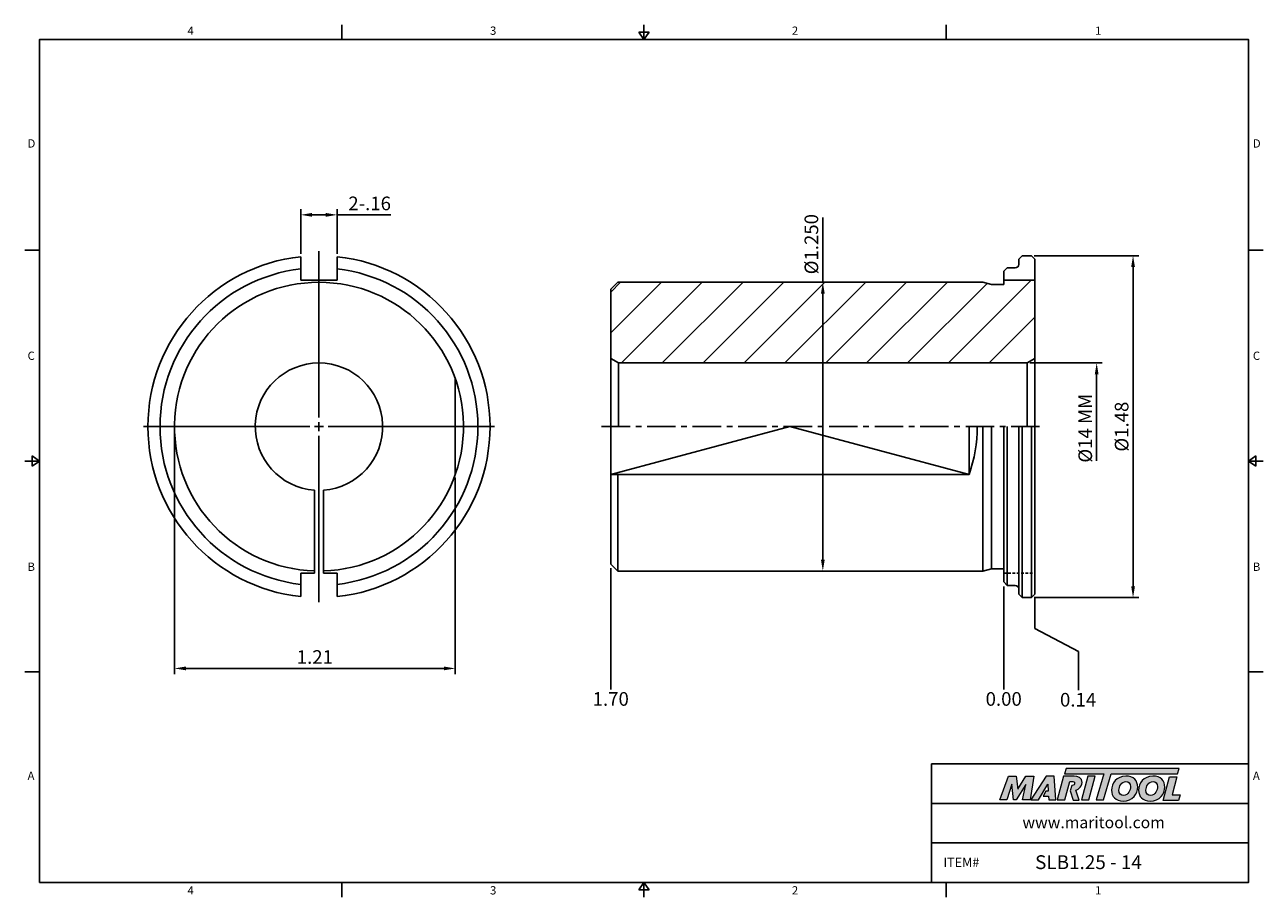
# Model space of a CAD drawing. Units: millimetres. Extents: x -3 to 269, y -3 to 189.
import ezdxf

# ---------------------------------------------------------------- set-up
doc = ezdxf.new("R2010")
doc.units = ezdxf.units.MM
doc.header["$LTSCALE"] = 5
doc.linetypes.add('CENTER', pattern=[2, 1.25, -0.25, 0.25, -0.25])
doc.linetypes.add('HIDDEN', pattern=[9.525, 6.35, -3.175])
doc.layers.add('CT', color=2, linetype='CENTER')
doc.layers.add('Layer 1', color=7, linetype='Continuous', lineweight=0)
doc.styles.add('ROMANS', font='romans.shx', dxfattribs={"height": 2.5})
doc.styles.get("Standard").update_dxf_attribs({"font": 'isocp.shx', "height": 3, "bigfont": 'whgtxt.shx'})
doc.styles.add('굴림', font='txt', dxfattribs={"height": 3})
doc.dimstyles.new('Standard$0', dxfattribs={"dimtxt": 2.5, "dimasz": 2.5, "dimexe": 0.18, "dimexo": 0.0625, "dimgap": 1, "dimtad": 3, "dimtoh": 1, "dimdec": 8, "dimdsep": 46, "dimtxsty": 'ROMANS', "dimcen": -1, "dimclrd": 3, "dimclre": 3, "dimclrt": 2, "dimaunit": 1, "dimadec": 8, "dimazin": 0, "dimtfac": 1, "dimtdec": 8, "dimtofl": 0, "dimtmove": 0, "dimatfit": 3, "dimfxl": 1, "dimtolj": 1, "dimtzin": 0, "dimarcsym": 0})

# ---------------------------------------------------------------- blocks, each defined once
blk = doc.blocks.new('*D0')
at = {"color": 3, "linetype": 'Continuous', "transparency": 16777216}
for p, q in [((218.15, 114.76), (234.07, 114.76)), ((232.82, 112.26), (232.82, 93.27))]:
    blk.add_line(p, q, dxfattribs=at)
blk.add_solid([(232.41, 112.26), (233.24, 112.26), (232.82, 114.76)], dxfattribs=at)
at = {"layer": 'DEFPOINTS', "color": 0, "linetype": 'Continuous', "transparency": 16777216}
for p in [(217.52, 114.76), (232.82, 114.76), (216.46, 84.89)]:
    blk.add_point(p, dxfattribs=at)
at = {"color": 2, "linetype": 'Continuous', "transparency": 16777216, "insert": (230.7, 100.41), "char_height": 3, "attachment_point": 5, "rotation": 90}
blk.add_mtext('%%C14 MM', dxfattribs=at)
blk = doc.blocks.new('*D1')
at = {"color": 3, "linetype": 'Continuous', "transparency": 16777216}
for p, q in [((172.65, 132.51), (172.65, 146.76)), ((176.64, 132.51), (171.4, 132.51)), ((172.65, 71.51), (172.65, 130.01)), ((173.69, 69.01), (171.4, 69.01))]:
    blk.add_line(p, q, dxfattribs=at)
for points in [[(172.23, 130.01), (173.06, 130.01), (172.65, 132.51)], [(172.23, 71.51), (173.06, 71.51), (172.65, 69.01)]]:
    blk.add_solid(points, dxfattribs=at)
at = {"layer": 'DEFPOINTS', "color": 0, "linetype": 'Continuous', "transparency": 16777216}
for p in [(172.65, 132.51), (177.26, 132.51), (174.31, 69.01)]:
    blk.add_point(p, dxfattribs=at)
at = {"color": 2, "linetype": 'Continuous', "transparency": 16777216, "insert": (170.52, 140.89), "char_height": 3, "attachment_point": 5, "rotation": 90}
blk.add_mtext('%%C1.250', dxfattribs=at)
blk = doc.blocks.new('*D2')
at = {"color": 3, "linetype": 'Continuous', "transparency": 16777216}
for p, q in [((219.12, 138.35), (242.07, 138.35)), ((240.82, 65.67), (240.82, 135.85)), ((219.12, 63.17), (242.07, 63.17))]:
    blk.add_line(p, q, dxfattribs=at)
for points in [[(240.41, 135.85), (241.24, 135.85), (240.82, 138.35)], [(240.41, 65.67), (241.24, 65.67), (240.82, 63.17)]]:
    blk.add_solid(points, dxfattribs=at)
at = {"layer": 'DEFPOINTS', "color": 0, "linetype": 'Continuous', "transparency": 16777216}
for p in [(218.49, 138.35), (240.82, 138.35), (218.49, 63.17)]:
    blk.add_point(p, dxfattribs=at)
at = {"color": 2, "linetype": 'Continuous', "transparency": 16777216, "insert": (238.7, 100.76), "char_height": 3, "attachment_point": 5, "rotation": 90}
blk.add_mtext('%%C1.48', dxfattribs=at)
blk = doc.blocks.new('*D3')
at = {"color": 3, "linetype": 'Continuous', "transparency": 16777216}
for p, q in [((57.91, 138.76), (57.91, 148.59)), ((60.41, 147.34), (63.41, 147.34)), ((65.91, 138.76), (65.91, 148.59)), ((65.91, 147.34), (77.69, 147.34))]:
    blk.add_line(p, q, dxfattribs=at)
for points in [[(60.41, 147.76), (60.41, 146.92), (57.91, 147.34)], [(63.41, 147.76), (63.41, 146.92), (65.91, 147.34)]]:
    blk.add_solid(points, dxfattribs=at)
at = {"layer": 'DEFPOINTS', "color": 0, "linetype": 'Continuous', "transparency": 16777216}
for p in [(65.91, 147.34), (57.91, 138.14), (65.91, 138.14)]:
    blk.add_point(p, dxfattribs=at)
at = {"color": 2, "linetype": 'Continuous', "transparency": 16777216, "insert": (73.05, 149.47), "char_height": 3, "attachment_point": 5}
blk.add_mtext('2-.16', dxfattribs=at)
blk = doc.blocks.new('*D4')
at = {"color": 3, "linetype": 'Continuous', "transparency": 16777216}
for p, q in [((30.16, 100.14), (30.16, 46.33)), ((91.86, 89.6), (91.86, 46.33)), ((32.66, 47.58), (89.36, 47.58))]:
    blk.add_line(p, q, dxfattribs=at)
for points in [[(32.66, 48), (32.66, 47.17), (30.16, 47.58)], [(89.36, 48), (89.36, 47.17), (91.86, 47.58)]]:
    blk.add_solid(points, dxfattribs=at)
at = {"layer": 'DEFPOINTS', "color": 0, "linetype": 'Continuous', "transparency": 16777216}
for p in [(30.16, 100.76), (91.86, 90.22), (91.86, 47.58)]:
    blk.add_point(p, dxfattribs=at)
at = {"color": 2, "linetype": 'Continuous', "transparency": 16777216, "insert": (61.01, 49.71), "char_height": 3, "attachment_point": 5}
blk.add_mtext('1.21', dxfattribs=at)

msp = doc.modelspace()

# ---------------------------------------------------------------- hatches: boundary and pattern name
at = {"linetype": 'Continuous'}
h = msp.add_hatch(dxfattribs=at)
h.set_pattern_fill('ANSI31', color=4, scale=2)
h.set_pattern_definition([(45, (-4462.8145, 4665.4537), (-4.490128, 4.490128), [])])
h.paths.add_polyline_path([(127.56197797, 132.51073872), (126.03797797, 130.98673872), (126.03797797, 115.76073872), (127.77002878, 114.76073872), (217.52392717, 114.76073872), (219.25597797, 115.76073872), (219.25597797, 132.95273872), (212.39797797, 132.95273872), (212.39797797, 132.00273872), (209.72185978, 132.00273872), (207.82597797, 132.51073872)])
h = msp.add_hatch(color=93, dxfattribs=at)
h.dxf.hatch_style = 1
h.paths.add_polyline_path([(226.14183833, 25.60826447), (225.77120951, 24.38918294), (234.38163544, 24.38875521), (232.73380243, 18.67468977), (234.34853742, 18.67468977), (235.99605439, 24.38875521), (250.61558193, 24.3880337), (250.98804791, 25.60728762)])
h = msp.add_hatch(color=0, dxfattribs=at)
h.dxf.hatch_style = 1
edge = h.paths.add_edge_path()
edge.add_spline(control_points=[(217.29194021, 22.0668342), (217.29194021, 22.0668342), (216.55119971, 18.67468977), (216.55119971, 18.67468977)], knot_values=[1, 1, 1, 1, 2, 2, 2, 2], degree=3, periodic=0)
edge.add_spline(control_points=[(216.55119971, 18.67468977), (216.55119971, 18.67468977), (218.18050128, 18.67468977), (218.18050128, 18.67468977)], knot_values=[0, 0, 0, 0, 1, 1, 1, 1], degree=3, periodic=0)
edge.add_spline(control_points=[(218.18050128, 18.67468977), (218.18050128, 18.67468977), (219.03248788, 23.90349001), (219.03248788, 23.90349001)], knot_values=[12, 12, 12, 12, 13, 13, 13, 13], degree=3, periodic=0)
edge.add_spline(control_points=[(219.03248788, 23.90349001), (219.03248788, 23.90349001), (217.27691394, 23.90349001), (217.27691394, 23.90349001)], knot_values=[11, 11, 11, 11, 12, 12, 12, 12], degree=3, periodic=0)
edge.add_spline(control_points=[(217.27691394, 23.90349001), (217.27691394, 23.90349001), (215.46973927, 21.02999287), (215.46973927, 21.02999287)], knot_values=[10, 10, 10, 10, 11, 11, 11, 11], degree=3, periodic=0)
edge.add_spline(control_points=[(215.46973927, 21.02999287), (215.46973927, 21.02999287), (215.15157383, 23.90349001), (215.15157383, 23.90349001)], knot_values=[9, 9, 9, 9, 10, 10, 10, 10], degree=3, periodic=0)
edge.add_spline(control_points=[(215.15157383, 23.90349001), (215.15157383, 23.90349001), (213.42559269, 23.90349001), (213.42559269, 23.90349001)], knot_values=[8, 8, 8, 8, 9, 9, 9, 9], degree=3, periodic=0)
edge.add_spline(control_points=[(213.42559269, 23.90349001), (213.42559269, 23.90349001), (211.52231305, 18.67468977), (211.52231305, 18.67468977)], knot_values=[7, 7, 7, 7, 8, 8, 8, 8], degree=3, periodic=0)
edge.add_spline(control_points=[(211.52231305, 18.67468977), (211.52231305, 18.67468977), (213.1145805, 18.67468977), (213.1145805, 18.67468977)], knot_values=[6, 6, 6, 6, 7, 7, 7, 7], degree=3, periodic=0)
edge.add_spline(control_points=[(213.1145805, 18.67468977), (213.1145805, 18.67468977), (214.18862839, 22.14078758), (214.18862839, 22.14078758)], knot_values=[5, 5, 5, 5, 6, 6, 6, 6], degree=3, periodic=0)
edge.add_spline(control_points=[(214.18862839, 22.14078758), (214.18862839, 22.14078758), (214.58115019, 18.67468977), (214.58115019, 18.67468977)], knot_values=[4, 4, 4, 4, 5, 5, 5, 5], degree=3, periodic=0)
edge.add_spline(control_points=[(214.58115019, 18.67468977), (214.58115019, 18.67468977), (215.09965633, 18.67468977), (215.09965633, 18.67468977)], knot_values=[3, 3, 3, 3, 4, 4, 4, 4], degree=3, periodic=0)
edge.add_spline(control_points=[(215.09965633, 18.67468977), (215.09965633, 18.67468977), (217.29194021, 22.0668342), (217.29194021, 22.0668342)], knot_values=[2, 2, 2, 2, 3, 3, 3, 3], degree=3, periodic=0)
h = msp.add_hatch(color=0, dxfattribs=at)
h.dxf.hatch_style = 1
edge = h.paths.add_edge_path()
edge.add_spline(control_points=[(220.03919048, 18.67468977), (220.03919048, 18.67468977), (218.34323319, 18.67468977), (218.34323319, 18.67468977), (218.34323319, 18.67468977), (221.73526359, 23.91078444), (221.73526359, 23.91078444), (221.73526359, 23.91078444), (223.48325261, 23.91078444), (223.48325261, 23.91078444), (223.48325261, 23.91078444), (223.87591711, 18.67468977), (223.87591711, 18.67468977), (223.87591711, 18.67468977), (222.29824501, 18.67468977), (222.29824501, 18.67468977), (222.29824501, 18.67468977), (222.24632824, 19.51909142), (222.24632824, 19.51909142), (222.24632824, 19.51909142), (221.1026941, 19.51909142), (221.1026941, 19.51909142), (221.1026941, 19.51909142), (221.67044574, 20.6075622), (221.67044574, 20.6075622), (221.67044574, 20.6075622), (222.19455513, 20.6075622), (222.19455513, 20.6075622), (222.19455513, 20.6075622), (222.12778448, 22.14078758), (222.12778448, 22.14078758), (222.12778448, 22.14078758), (220.04760949, 18.68646945), (220.04760949, 18.68646945), (220.04760949, 18.68646945), (220.03919048, 18.67468977), (220.03919048, 18.67468977)], knot_values=[0, 0, 0, 0, 1, 1, 1, 2, 2, 2, 3, 3, 3, 4, 4, 4, 5, 5, 5, 6, 6, 6, 7, 7, 7, 8, 8, 8, 9, 9, 9, 10, 10, 10, 11, 11, 11, 12, 12, 12, 12], degree=3, periodic=0)
h = msp.add_hatch(color=0, dxfattribs=at)
h.dxf.hatch_style = 1
edge = h.paths.add_edge_path()
edge.add_spline(control_points=[(229.00217457, 18.60427029), (229.00217457, 18.60427029), (228.25752559, 20.82741118), (228.25752559, 20.82741118)], knot_values=[11, 11, 11, 11, 12, 12, 12, 12], degree=3, periodic=0)
edge.add_spline(control_points=[(228.25752559, 20.82741118), (228.49053332, 20.89826162), (228.72173101, 21.00235373), (228.92626641, 21.15862119)], knot_values=[12, 12, 12, 12, 13, 13, 13, 13], degree=3, periodic=0)
edge.add_spline(control_points=[(228.92626641, 21.15862119), (229.37814627, 21.50681117), (229.61523379, 22.00316649), (229.61523379, 22.49176446)], knot_values=[13, 13, 13, 13, 14, 14, 14, 14], degree=3, periodic=0)
edge.add_spline(control_points=[(229.61523379, 22.49176446), (229.61523379, 23.54337348), (228.68946619, 23.91374373), (227.8822434, 23.91374373)], knot_values=[0, 0, 0, 0, 1, 1, 1, 1], degree=3, periodic=0)
edge.add_spline(control_points=[(227.8822434, 23.91374373), (227.8822434, 23.91374373), (225.5714157, 23.91374373), (225.5714157, 23.91374373)], knot_values=[1, 1, 1, 1, 2, 2, 2, 2], degree=3, periodic=0)
edge.add_spline(control_points=[(225.5714157, 23.91374373), (225.5714157, 23.91374373), (224.16420313, 18.68480614), (224.16420313, 18.68480614)], knot_values=[2, 2, 2, 2, 3, 3, 3, 3], degree=3, periodic=0)
edge.add_spline(control_points=[(224.16420313, 18.68480614), (224.16420313, 18.68480614), (225.82352851, 18.68480614), (225.82352851, 18.68480614)], knot_values=[3, 3, 3, 3, 4, 4, 4, 4], degree=3, periodic=0)
edge.add_spline(control_points=[(225.82352851, 18.68480614), (225.82352851, 18.68480614), (226.91188437, 22.74344729), (226.91188437, 22.74344729)], knot_values=[4, 4, 4, 4, 5, 5, 5, 5], degree=3, periodic=0)
edge.add_spline(control_points=[(226.91188437, 22.74344729), (226.91188437, 22.74344729), (227.40076965, 22.74344729), (227.40076965, 22.74344729)], knot_values=[5, 5, 5, 5, 6, 6, 6, 6], degree=3, periodic=0)
edge.add_spline(control_points=[(227.98593223, 22.32147632), (227.98593223, 22.6768203), (227.68948663, 22.74344729), (227.40076965, 22.74344729)], knot_values=[6, 6, 6, 6, 7, 7, 7, 7], degree=3, periodic=0)
edge.add_spline(control_points=[(227.98593223, 22.32147632), (227.98593223, 22.1290079), (227.83791055, 21.81770842), (227.34902527, 21.83270596)], knot_values=[7, 7, 7, 7, 8, 8, 8, 8], degree=3, periodic=0)
edge.add_spline(control_points=[(227.34902527, 21.83270596), (227.34902527, 21.83270596), (227.035887, 20.68642857), (227.035887, 20.68642857)], knot_values=[8, 8, 8, 8, 9, 9, 9, 9], degree=3, periodic=0)
edge.add_spline(control_points=[(227.035887, 20.68642857), (227.035887, 20.68642857), (227.63394977, 18.60427029), (227.63394977, 18.60427029)], knot_values=[9, 9, 9, 9, 10, 10, 10, 10], degree=3, periodic=0)
edge.add_spline(control_points=[(227.63394977, 18.60427029), (227.63394977, 18.60427029), (229.00217457, 18.60427029), (229.00217457, 18.60427029)], knot_values=[10, 10, 10, 10, 11, 11, 11, 11], degree=3, periodic=0)
h = msp.add_hatch(color=0, dxfattribs=at)
h.dxf.hatch_style = 1
edge = h.paths.add_edge_path()
edge.add_spline(control_points=[(231.09665846, 18.67468977), (231.09665846, 18.67468977), (229.48209473, 18.67468977), (229.48209473, 18.67468977), (229.48209473, 18.67468977), (230.88200865, 23.90349001), (230.88200865, 23.90349001), (230.88200865, 23.90349001), (232.49645633, 23.90349001), (232.49645633, 23.90349001), (232.49645633, 23.90349001), (231.09665846, 18.67468977), (231.09665846, 18.67468977)], knot_values=[0, 0, 0, 0, 1, 1, 1, 2, 2, 2, 3, 3, 3, 4, 4, 4, 4], degree=3, periodic=0)
h = msp.add_hatch(color=0, dxfattribs=at)
h.dxf.hatch_style = 1
edge = h.paths.add_edge_path()
edge.add_spline(control_points=[(236.09609544, 20.79485905), (236.09609544, 19.43982282), (237.02410405, 18.40125764), (238.62955896, 18.40125764)], knot_values=[0, 0, 0, 0, 1, 1, 1, 1], degree=3, periodic=0)
edge.add_spline(control_points=[(238.62955896, 18.40125764), (240.75811766, 18.40125764), (241.8554663, 20.02889281), (241.8554663, 21.50189818)], knot_values=[3, 3, 3, 3, 4, 4, 4, 4], degree=3, periodic=0)
edge.add_spline(control_points=[(241.8554663, 21.50189818), (241.8554663, 22.82033442), (240.92760134, 23.91035348), (239.25577802, 23.91035348)], knot_values=[2, 2, 2, 2, 3, 3, 3, 3], degree=3, periodic=0)
edge.add_spline(control_points=[(239.25577802, 23.91035348), (237.20085665, 23.91035348), (236.09609544, 22.27516208), (236.09609544, 20.79485905)], knot_values=[1, 1, 1, 1, 2, 2, 2, 2], degree=3, periodic=0)
edge = h.paths.add_edge_path(flags=16)
edge.add_spline(control_points=[(238.72549149, 19.65335099), (238.18049473, 19.65335099), (237.70899165, 20.0142975), (237.70899165, 20.78026374)], knot_values=[2, 2, 2, 2, 3, 3, 3, 3], degree=3, periodic=0)
edge.add_spline(control_points=[(237.70899165, 20.78026374), (237.70899165, 21.57571107), (238.26157469, 22.71721596), (239.27051698, 22.71721596)], knot_values=[1, 1, 1, 1, 2, 2, 2, 2], degree=3, periodic=0)
edge.add_spline(control_points=[(239.27051698, 22.71721596), (239.80080351, 22.71721596), (240.2574527, 22.35641311), (240.2574527, 21.59771579)], knot_values=[0, 0, 0, 0, 1, 1, 1, 1], degree=3, periodic=0)
edge.add_spline(control_points=[(240.2574527, 21.59771579), (240.2574527, 20.83919085), (239.81568613, 19.65335099), (238.72549149, 19.65335099)], knot_values=[3, 3, 3, 3, 4, 4, 4, 4], degree=3, periodic=0)
h = msp.add_hatch(color=0, dxfattribs=at)
h.dxf.hatch_style = 1
edge = h.paths.add_edge_path()
edge.add_spline(control_points=[(242.03532184, 20.79485905), (242.03532184, 19.43982282), (242.96344538, 18.40125764), (244.56875662, 18.40125764)], knot_values=[0, 0, 0, 0, 1, 1, 1, 1], degree=3, periodic=0)
edge.add_spline(control_points=[(244.56875662, 18.40125764), (246.69734406, 18.40125764), (247.7946927, 20.02889281), (247.7946927, 21.50189818)], knot_values=[3, 3, 3, 3, 4, 4, 4, 4], degree=3, periodic=0)
edge.add_spline(control_points=[(247.7946927, 21.50189818), (247.7946927, 22.82033442), (246.86668408, 23.91035348), (245.19500442, 23.91035348)], knot_values=[2, 2, 2, 2, 3, 3, 3, 3], degree=3, periodic=0)
edge.add_spline(control_points=[(245.19500442, 23.91035348), (243.1399394, 23.91035348), (242.03532184, 22.27516208), (242.03532184, 20.79485905)], knot_values=[1, 1, 1, 1, 2, 2, 2, 2], degree=3, periodic=0)
edge = h.paths.add_edge_path(flags=16)
edge.add_spline(control_points=[(244.66443058, 19.65335099), (244.11943382, 19.65335099), (243.64833442, 20.0142975), (243.64833442, 20.78026374)], knot_values=[2, 2, 2, 2, 3, 3, 3, 3], degree=3, periodic=0)
edge.add_spline(control_points=[(243.64833442, 20.78026374), (243.64833442, 21.57571107), (244.20065612, 22.71721596), (245.20931242, 22.71721596)], knot_values=[1, 1, 1, 1, 2, 2, 2, 2], degree=3, periodic=0)
edge.add_spline(control_points=[(245.20931242, 22.71721596), (245.73988626, 22.71721596), (246.19653545, 22.35641311), (246.19653545, 21.59771579)], knot_values=[0, 0, 0, 0, 1, 1, 1, 1], degree=3, periodic=0)
edge.add_spline(control_points=[(246.19653545, 21.59771579), (246.19653545, 20.83919085), (245.75448156, 19.65335099), (244.66443058, 19.65335099)], knot_values=[3, 3, 3, 3, 4, 4, 4, 4], degree=3, periodic=0)
h = msp.add_hatch(color=0, dxfattribs=at)
h.dxf.hatch_style = 1
edge = h.paths.add_edge_path()
edge.add_spline(control_points=[(249.38819713, 19.76373517), (249.38819713, 19.76373517), (250.45620991, 23.75578115), (250.45620991, 23.75578115)], knot_values=[4, 4, 4, 4, 5, 5, 5, 5], degree=3, periodic=0)
edge.add_spline(control_points=[(250.45620991, 23.75578115), (250.45620991, 23.75578115), (248.82087486, 23.75578115), (248.82087486, 23.75578115)], knot_values=[3, 3, 3, 3, 4, 4, 4, 4], degree=3, periodic=0)
edge.add_spline(control_points=[(248.82087486, 23.75578115), (248.82087486, 23.75578115), (247.42909178, 18.55600235), (247.42909178, 18.55600235)], knot_values=[2, 2, 2, 2, 3, 3, 3, 3], degree=3, periodic=0)
edge.add_spline(control_points=[(247.42909178, 18.55600235), (247.42909178, 18.55600235), (250.79515017, 18.55600235), (250.79515017, 18.55600235)], knot_values=[1, 1, 1, 1, 2, 2, 2, 2], degree=3, periodic=0)
edge.add_spline(control_points=[(250.79515017, 18.55600235), (250.79515017, 18.55600235), (251.19468067, 19.76373517), (251.19468067, 19.76373517)], knot_values=[0, 0, 0, 0, 1, 1, 1, 1], degree=3, periodic=0)
edge.add_spline(control_points=[(251.19468067, 19.76373517), (251.19468067, 19.76373517), (249.38819713, 19.76373517), (249.38819713, 19.76373517)], knot_values=[5, 5, 5, 5, 6, 6, 6, 6], degree=3, periodic=0)

# ---------------------------------------------------------------- linework, layer by layer
at = {"color": 7, "linetype": 'Continuous'}
for p, q in [((66.9225625, 189.14820916), (66.9225625, 185.90808416)), ((133.345125, 185.90808416), (133.345125, 189.14820916)), ((199.7676875, 189.14820916), (199.7676875, 185.90808416)), ((132.2434825, 187.52814666), (134.4467675, 187.52814666)), ((132.2434825, 187.52814666), (133.345125, 185.90808416)), ((133.345125, 185.90808416), (134.4467675, 187.52814666)), ((-2.740125, 139.55606312), (0.5, 139.55606312)), ((269.430375, 139.55606312), (266.19025, 139.55606312)), ((57.91453573, 132.95273872), (57.91453573, 138.13932168)), ((65.91453573, 132.95273872), (65.91453573, 138.13932168)), ((215.69997797, 137.59073872), (216.46197797, 138.35273872)), ((215.69997797, 137.59073872), (215.69997797, 136.44773872)), ((218.49397797, 138.35273872), (216.46197797, 138.35273872)), ((218.49397797, 138.35273872), (219.25597797, 137.59073872)), ((219.25597797, 100.76073872), (219.25597797, 137.59073872)), ((212.39797797, 134.92373872), (213.15997797, 135.68573872)), ((212.39797797, 134.92373872), (212.39797797, 132.00273872)), ((214.93797797, 135.68573872), (213.15997797, 135.68573872)), ((57.91453573, 132.95273872), (65.91453573, 132.95273872)), ((126.03797797, 130.98673872), (127.56197797, 132.51073872)), ((126.03797797, 130.98673872), (126.03797797, 100.76073872)), ((207.82597797, 132.51073872), (127.56197797, 132.51073872)), ((209.72185978, 132.00273872), (207.82597797, 132.51073872)), ((212.39797797, 132.00273872), (209.72185978, 132.00273872)), ((212.39797797, 132.95273872), (219.25597797, 132.95273872)), ((127.77002878, 114.76073872), (126.03797797, 115.76073872)), ((127.77002878, 100.76073872), (127.77002878, 114.76073872)), ((127.77002878, 114.76073872), (217.52392717, 114.76073872)), ((217.52392717, 114.76073872), (219.25597797, 115.76073872)), ((217.52392717, 100.76073872), (217.52392717, 114.76073872)), ((91.86453573, 90.22223788), (91.86453573, 111.29923957)), ((126.03797797, 70.53473872), (126.03797797, 100.76073872)), ((204.77797797, 90.22223788), (204.77797797, 100.76073872)), ((207.82597797, 69.01073872), (207.82597797, 100.76073872)), ((209.72185978, 69.51873872), (209.72185978, 100.76073872)), ((212.39797797, 66.59773872), (212.39797797, 100.76073872)), ((215.69997797, 63.93073872), (215.69997797, 100.76073872)), ((219.25597797, 100.76073872), (219.25597797, 63.93073872)), ((0.5, 93.20404208), (-2.740125, 93.20404208)), ((-1.1200625, 92.10239958), (-1.1200625, 94.30568458)), ((0.5, 93.20404208), (-1.1200625, 94.30568458)), ((-1.1200625, 92.10239958), (0.5, 93.20404208)), ((266.19025, 93.20404208), (267.8103125, 94.30568458)), ((266.19025, 93.20404208), (269.430375, 93.20404208)), ((267.8103125, 92.10239958), (266.19025, 93.20404208)), ((267.8103125, 92.10239958), (267.8103125, 94.30568458)), ((204.77797797, 90.22223788), (126.03797797, 90.22223788)), ((126.03797797, 90.22223788), (204.77797797, 90.22223788)), ((127.56197797, 69.01073872), (127.56197797, 90.22223788)), ((60.91453573, 86.79649868), (60.91453573, 68.56873872)), ((62.91453573, 86.79649868), (62.91453573, 68.56873872)), ((57.91453573, 68.56873872), (60.91453573, 68.56873872)), ((57.91453573, 68.56873872), (57.91453573, 63.38215577)), ((62.91453573, 68.56873872), (65.91453573, 68.56873872)), ((65.91453573, 68.56873872), (65.91453573, 63.38215577)), ((126.03797797, 70.53473872), (127.56197797, 69.01073872)), ((207.82597797, 69.01073872), (127.56197797, 69.01073872)), ((209.72185978, 69.51873872), (207.82597797, 69.01073872)), ((212.39797797, 69.51873872), (209.72185978, 69.51873872)), ((212.39797797, 66.59773872), (213.15997797, 65.83573872)), ((214.93797797, 65.83573872), (213.15997797, 65.83573872)), ((215.69997797, 63.93073872), (216.46197797, 63.16873872)), ((218.49397797, 63.16873872), (216.46197797, 63.16873872)), ((218.49397797, 63.16873872), (219.25597797, 63.93073872)), ((-2.740125, 46.85202104), (0.5, 46.85202104)), ((269.430375, 46.85202104), (266.19025, 46.85202104)), ((196.5275625, 0.5), (196.5275625, 26.57301184)), ((196.5275625, 26.57301184), (266.19025, 26.57301184)), ((196.5275625, 17.88200789), (266.19025, 17.88200789)), ((196.5275625, 9.19100395), (266.19025, 9.19100395)), ((66.9225625, -2.740125), (66.9225625, 0.5)), ((132.2434825, -1.1200625), (133.345125, 0.5)), ((133.345125, 0.5), (133.345125, -2.740125)), ((133.345125, 0.5), (134.4467675, -1.1200625)), ((199.7676875, -2.740125), (199.7676875, 0.5)), ((132.2434825, -1.1200625), (134.4467675, -1.1200625))]:
    msp.add_line(p, q, dxfattribs=at)
at = {"color": 3, "linetype": 'Continuous'}
for p, q in [((61.91453573, 102.76073872), (61.91453573, 139.35273872)), ((59.91453573, 100.76073872), (23.32253573, 100.76073872)), ((62.91453573, 100.76073872), (60.91453573, 100.76073872)), ((61.91453573, 99.76073872), (61.91453573, 101.76073872)), ((63.91453573, 100.76073872), (100.50653573, 100.76073872)), ((61.91453573, 98.76073872), (61.91453573, 62.16873872)), ((126.03797797, 69.64471735), (126.03797797, 42.93332564)), ((212.39797797, 65.57273872), (212.39797797, 42.93332564)), ((219.25597797, 63.36447542), (219.25597797, 56.34274937)), ((219.25597797, 56.34274937), (228.7969103, 51.34274937)), ((228.7969103, 51.34274937), (228.7969103, 42.79037531))]:
    msp.add_line(p, q, dxfattribs=at)
at = {"color": 4, "linetype": 'Continuous'}
for p, q in [((126.03797797, 90.22223788), (165.40797797, 100.76073872)), ((165.40797797, 100.76073872), (204.77797797, 90.22223788)), ((213.15997797, 65.83573872), (213.15997797, 100.76073872)), ((216.46197797, 63.16873872), (216.46197797, 100.76073872)), ((218.49397797, 63.16873872), (218.49397797, 100.76073872))]:
    msp.add_line(p, q, dxfattribs=at)
at = {"color": 2, "linetype": 'HIDDEN', "ltscale": 0.02}
msp.add_line((212.39797797, 68.56873872), (219.25597797, 68.56873872), dxfattribs=at)
at = {"color": 0}
msp.add_lwpolyline([(0.5, 0.5), (0.5, 185.90808416), (266.19025, 185.90808416), (266.19025, 0.5)], close=True, dxfattribs=at)
at = {"color": 7, "linetype": 'Continuous'}
for centre, radius, start, end in [((61.91453573, 100.76073872), 37.592, 96.1081562819, 263.8918437181), ((61.91453573, 100.76073872), 37.592, 276.1081562819, 83.8918437181), ((214.93797797, 136.44773872), 0.762, 270, 360), ((61.91453573, 100.76073872), 34.925, 96.5765825631, 263.4234174369), ((61.91453573, 100.76073872), 34.925, 276.5765825631, 83.4234174369), ((61.91453573, 100.76073872), 31.75, 271.8048899737, 268.1951100263), ((61.91453573, 100.76073872), 14, 274.0960437581, 265.9039562419), ((174.82797797, 100.76073872), 31.75, 340.6145686926, 360), ((214.93797797, 65.07373872), 0.762, 360, 89.9999999999)]:
    msp.add_arc(centre, radius, start, end, dxfattribs=at)
at = {"layer": 'CT', "color": 3, "linetype": 'CENTER'}
msp.add_line((124.03797797, 100.76073872), (221.25597797, 100.76073872), dxfattribs=at)
at = {"layer": 'Layer 1', "color": 103}
msp.add_lwpolyline([(250.98804791, 25.60728762), (226.14183833, 25.60826447), (225.77120951, 24.38918294), (234.38163544, 24.38875521), (232.73380243, 18.67468977), (234.34853742, 18.67468977), (235.99605439, 24.38875521), (250.61558193, 24.3880337)], close=True, dxfattribs=at)
at = {"layer": 'Layer 1'}
for points in [[(211.52231305, 18.67468977), (211.52231305, 18.67468977), (213.42559269, 23.90349001), (213.42559269, 23.90349001)], [(214.18862839, 22.14078758), (214.18862839, 22.14078758), (213.1145805, 18.67468977), (213.1145805, 18.67468977)], [(213.42559269, 23.90349001), (213.42559269, 23.90349001), (215.15157383, 23.90349001), (215.15157383, 23.90349001)], [(214.58115019, 18.67468977), (214.58115019, 18.67468977), (214.18862839, 22.14078758), (214.18862839, 22.14078758)], [(217.29194021, 22.0668342), (217.29194021, 22.0668342), (215.09965633, 18.67468977), (215.09965633, 18.67468977)], [(215.15157383, 23.90349001), (215.15157383, 23.90349001), (215.46973927, 21.02999287), (215.46973927, 21.02999287)], [(215.46973927, 21.02999287), (215.46973927, 21.02999287), (217.27691394, 23.90349001), (217.27691394, 23.90349001)], [(216.55119971, 18.67468977), (216.55119971, 18.67468977), (217.29194021, 22.0668342), (217.29194021, 22.0668342)], [(217.27691394, 23.90349001), (217.27691394, 23.90349001), (219.03248788, 23.90349001), (219.03248788, 23.90349001)], [(219.03248788, 23.90349001), (219.03248788, 23.90349001), (218.18050128, 18.67468977), (218.18050128, 18.67468977)], [(225.5714157, 23.91374373), (225.5714157, 23.91374373), (224.16420313, 18.68480614), (224.16420313, 18.68480614)], [(227.8822434, 23.91374373), (227.8822434, 23.91374373), (225.5714157, 23.91374373), (225.5714157, 23.91374373)], [(225.82352851, 18.68480614), (225.82352851, 18.68480614), (226.91188437, 22.74344729), (226.91188437, 22.74344729)], [(226.91188437, 22.74344729), (226.91188437, 22.74344729), (227.40076965, 22.74344729), (227.40076965, 22.74344729)], [(227.34902527, 21.83270596), (227.34902527, 21.83270596), (227.035887, 20.68642857), (227.035887, 20.68642857)], [(229.61523379, 22.49176446), (229.61523379, 23.54337348), (228.68946619, 23.91374373), (227.8822434, 23.91374373)], [(228.92626641, 21.15862119), (229.37814627, 21.50681117), (229.61523379, 22.00316649), (229.61523379, 22.49176446)], [(247.42909178, 18.55600235), (247.42909178, 18.55600235), (248.82087486, 23.75578115), (248.82087486, 23.75578115)], [(248.82087486, 23.75578115), (248.82087486, 23.75578115), (250.45620991, 23.75578115), (250.45620991, 23.75578115)], [(250.45620991, 23.75578115), (250.45620991, 23.75578115), (249.38819713, 19.76373517), (249.38819713, 19.76373517)], [(227.035887, 20.68642857), (227.035887, 20.68642857), (227.63394977, 18.60427029), (227.63394977, 18.60427029)], [(228.25752559, 20.82741118), (228.49053332, 20.89826162), (228.72173101, 21.00235373), (228.92626641, 21.15862119)], [(229.00217457, 18.60427029), (229.00217457, 18.60427029), (228.25752559, 20.82741118), (228.25752559, 20.82741118)], [(249.38819713, 19.76373517), (249.38819713, 19.76373517), (251.19468067, 19.76373517), (251.19468067, 19.76373517)], [(251.19468067, 19.76373517), (251.19468067, 19.76373517), (250.79515017, 18.55600235), (250.79515017, 18.55600235)], [(213.1145805, 18.67468977), (213.1145805, 18.67468977), (211.52231305, 18.67468977), (211.52231305, 18.67468977)], [(215.09965633, 18.67468977), (215.09965633, 18.67468977), (214.58115019, 18.67468977), (214.58115019, 18.67468977)], [(218.18050128, 18.67468977), (218.18050128, 18.67468977), (216.55119971, 18.67468977), (216.55119971, 18.67468977)], [(224.16420313, 18.68480614), (224.16420313, 18.68480614), (225.82352851, 18.68480614), (225.82352851, 18.68480614)], [(227.63394977, 18.60427029), (227.63394977, 18.60427029), (229.00217457, 18.60427029), (229.00217457, 18.60427029)], [(250.79515017, 18.55600235), (250.79515017, 18.55600235), (247.42909178, 18.55600235), (247.42909178, 18.55600235)]]:
    msp.add_open_spline(points, degree=3, dxfattribs=at)
for points, knots in [([(220.03919048, 18.67468977), (220.03919048, 18.67468977), (218.34323319, 18.67468977), (218.34323319, 18.67468977), (218.34323319, 18.67468977), (221.73526359, 23.91078444), (221.73526359, 23.91078444), (221.73526359, 23.91078444), (223.48325261, 23.91078444), (223.48325261, 23.91078444), (223.48325261, 23.91078444), (223.87591711, 18.67468977), (223.87591711, 18.67468977), (223.87591711, 18.67468977), (222.29824501, 18.67468977), (222.29824501, 18.67468977), (222.29824501, 18.67468977), (222.24632824, 19.51909142), (222.24632824, 19.51909142), (222.24632824, 19.51909142), (221.1026941, 19.51909142), (221.1026941, 19.51909142), (221.1026941, 19.51909142), (221.67044574, 20.6075622), (221.67044574, 20.6075622), (221.67044574, 20.6075622), (222.19455513, 20.6075622), (222.19455513, 20.6075622), (222.19455513, 20.6075622), (222.12778448, 22.14078758), (222.12778448, 22.14078758), (222.12778448, 22.14078758), (220.04760949, 18.68646945), (220.04760949, 18.68646945), (220.04760949, 18.68646945), (220.03919048, 18.67468977), (220.03919048, 18.67468977)], [0, 0, 0, 0, 1, 1, 1, 2, 2, 2, 3, 3, 3, 4, 4, 4, 5, 5, 5, 6, 6, 6, 7, 7, 7, 8, 8, 8, 9, 9, 9, 10, 10, 10, 11, 11, 11, 12, 12, 12, 12]), ([(227.40076965, 22.74344729), (227.68948663, 22.74344729), (227.98593223, 22.6768203), (227.98593223, 22.32147632), (227.98593223, 22.1290079), (227.83791055, 21.81770842), (227.34902527, 21.83270596)], [6, 6, 6, 6, 7, 7, 7, 8, 8, 8, 8]), ([(231.09665846, 18.67468977), (231.09665846, 18.67468977), (229.48209473, 18.67468977), (229.48209473, 18.67468977), (229.48209473, 18.67468977), (230.88200865, 23.90349001), (230.88200865, 23.90349001), (230.88200865, 23.90349001), (232.49645633, 23.90349001), (232.49645633, 23.90349001), (232.49645633, 23.90349001), (231.09665846, 18.67468977), (231.09665846, 18.67468977)], [0, 0, 0, 0, 1, 1, 1, 2, 2, 2, 3, 3, 3, 4, 4, 4, 4]), ([(238.62955896, 18.40125764), (237.02410405, 18.40125764), (236.09609544, 19.43982282), (236.09609544, 20.79485905), (236.09609544, 22.27516208), (237.20085665, 23.91035348), (239.25577802, 23.91035348), (240.92760134, 23.91035348), (241.8554663, 22.82033442), (241.8554663, 21.50189818), (241.8554663, 20.02889281), (240.75811766, 18.40125764), (238.62955896, 18.40125764)], [0, 0, 0, 0, 1, 1, 1, 2, 2, 2, 3, 3, 3, 4, 4, 4, 4]), ([(240.2574527, 21.59771579), (240.2574527, 22.35641311), (239.80080351, 22.71721596), (239.27051698, 22.71721596), (238.26157469, 22.71721596), (237.70899165, 21.57571107), (237.70899165, 20.78026374), (237.70899165, 20.0142975), (238.18049473, 19.65335099), (238.72549149, 19.65335099), (239.81568613, 19.65335099), (240.2574527, 20.83919085), (240.2574527, 21.59771579)], [0, 0, 0, 0, 1, 1, 1, 2, 2, 2, 3, 3, 3, 4, 4, 4, 4]), ([(244.56875662, 18.40125764), (242.96344538, 18.40125764), (242.03532184, 19.43982282), (242.03532184, 20.79485905), (242.03532184, 22.27516208), (243.1399394, 23.91035348), (245.19500442, 23.91035348), (246.86668408, 23.91035348), (247.7946927, 22.82033442), (247.7946927, 21.50189818), (247.7946927, 20.02889281), (246.69734406, 18.40125764), (244.56875662, 18.40125764)], [0, 0, 0, 0, 1, 1, 1, 2, 2, 2, 3, 3, 3, 4, 4, 4, 4]), ([(246.19653545, 21.59771579), (246.19653545, 22.35641311), (245.73988626, 22.71721596), (245.20931242, 22.71721596), (244.20065612, 22.71721596), (243.64833442, 21.57571107), (243.64833442, 20.78026374), (243.64833442, 20.0142975), (244.11943382, 19.65335099), (244.66443058, 19.65335099), (245.75448156, 19.65335099), (246.19653545, 20.83919085), (246.19653545, 21.59771579)], [0, 0, 0, 0, 1, 1, 1, 2, 2, 2, 3, 3, 3, 4, 4, 4, 4])]:
    msp.add_open_spline(points, degree=3, knots=knots, dxfattribs=at)

# ---------------------------------------------------------------- texts
at = {"color": 2, "style": '굴림'}
for s, height, p in [('4', 1.81447, (33.03277076, 186.94115489)), ('3', 1.81447, (99.51691578, 186.94115489)), ('2', 1.81447, (165.85355811, 186.94115489)), ('1', 1.81447, (232.47870209, 186.94115489)), ('D', 1.81447, (-2.11943742, 162.137321)), ('D', 1.81447, (267.16087675, 162.137321)), ('C', 1.81447, (-2.11943742, 115.44544205)), ('C', 1.81447, (267.16087675, 115.44544205)), ('B', 1.81447, (-2.11943742, 69.03932239)), ('B', 1.81447, (267.16087675, 69.03932239)), ('A', 1.81447, (-2.11943742, 23.07183887)), ('A', 1.81447, (267.16087675, 23.07183887)), ('www.maritool.com', 2.540258, (216.51075268, 12.44259613)), ('ITEM#', 2.0322064, (199.14328274, 3.93367285)), ('SLB1.25 - 14', 3.0483096, (219.29164429, 3.45082628)), ('4', 1.81447, (33.03277076, -2.1252731)), ('3', 1.81447, (99.51691578, -2.1252731)), ('2', 1.81447, (165.85355811, -2.1252731)), ('1', 1.81447, (232.47870209, -2.1252731))]:
    msp.add_text(s, height=height, dxfattribs=at).set_placement(p)
at = {"color": 2, "linetype": 'Continuous', "char_height": 3, "attachment_point": 5}
for s, insert in [('1.70', (126.03851214, 40.48451054)), ('0.00', (212.39851214, 40.48451054)), ('0.14', (228.74145353, 40.30893105))]:
    msp.add_mtext(s, dxfattribs=dict(at, insert=insert))

# ---------------------------------------------------------------- dimensions: what is measured, and where the dimension line sits
at = {"color": 7, "linetype": 'Continuous'}
for base, p1, p2, text, picture, middle in [((65.91453573, 147.34113309), (57.91453573, 138.13932168), (65.91453573, 138.13932168), '2-.16', '*D3', (73.05203573, 149.46642836)), ((91.86453573, 47.58391862), (30.16453573, 100.76073872), (91.86453573, 90.22223788), '1.21', '*D4', (61.01453573, 49.70921389))]:
    dim = msp.add_linear_dim(base=base, p1=p1, p2=p2, text=text, dimstyle='Standard$0', override={"dimtxt": 3, "dimexe": 1.25, "dimexo": 0.625, "dimgap": 0.625, "dimtad": 1, "dimtoh": 0, "dimlfac": 0.5, "dimtxsty": 'Standard', "dimcen": -0.5, "dimadec": 1, "dimtm": 1e-09, "dimtfac": 0.7, "dimtofl": 1, "dimtolj": 0, "dimtzin": 8, "dimlwd": -1, "dimlwe": -1, "dimarcsym": 1}, dxfattribs=at)
    dim.commit()
    dim.dimension.update_dxf_attribs({"geometry": picture, "text_midpoint": middle})
for base, p1, p2, text, override, picture, middle in [((172.64697797, 132.51073872), (174.31373839, 69.01073872), (177.26396527, 132.51073872), '%%C1.250', {"dimtxt": 3, "dimexe": 1.25, "dimexo": 0.625, "dimgap": 0.625, "dimtad": 1, "dimtoh": 0, "dimlfac": 0.5, "dimtxsty": 'Standard', "dimcen": -0.5, "dimadec": 0, "dimtm": 1e-09, "dimtfac": 0.7, "dimtofl": 1, "dimtolj": 0, "dimtzin": 8, "dimlwd": -1, "dimlwe": -1, "dimarcsym": 1}, '*D1', (172.64697797, 140.88691983)), ((232.82323579, 114.76073872), (216.46197797, 84.88573872), (217.52392717, 114.76073872), '%%C14 MM', {"dimtxt": 3, "dimexe": 1.25, "dimexo": 0.625, "dimgap": 0.625, "dimtad": 1, "dimtoh": 0, "dimtxsty": 'Standard', "dimcen": -0.5, "dimse1": 1, "dimsd1": 1, "dimadec": 0, "dimtm": 1e-09, "dimtfac": 0.7, "dimtofl": 1, "dimtolj": 0, "dimtzin": 8, "dimlwd": -1, "dimlwe": -1, "dimarcsym": 1}, '*D0', (232.82323579, 100.41423169))]:
    dim = msp.add_linear_dim(base=base, p1=p1, p2=p2, angle=90, text=text, dimstyle='Standard$0', override=override, dxfattribs=at)
    dim.commit()
    dim.dimension.update_dxf_attribs({"geometry": picture, "text_midpoint": middle, "dimtype": 160})
dim = msp.add_linear_dim(base=(240.82323579, 138.35273872), p1=(218.49397797, 63.16873872), p2=(218.49397797, 138.35273872), angle=90, text='%%C1.48', dimstyle='Standard$0', override={"dimtxt": 3, "dimexe": 1.25, "dimexo": 0.625, "dimgap": 0.625, "dimtad": 1, "dimtoh": 0, "dimlfac": 0.5, "dimtxsty": 'Standard', "dimcen": -0.5, "dimadec": 1, "dimtm": 1e-09, "dimtfac": 0.7, "dimtofl": 1, "dimtolj": 0, "dimtzin": 8, "dimlwd": -1, "dimlwe": -1, "dimarcsym": 1}, dxfattribs=at)
dim.commit()
dim.dimension.update_dxf_attribs({"geometry": '*D2', "text_midpoint": (238.69823579, 100.76073872)})

doc.saveas('drawing.dxf')
